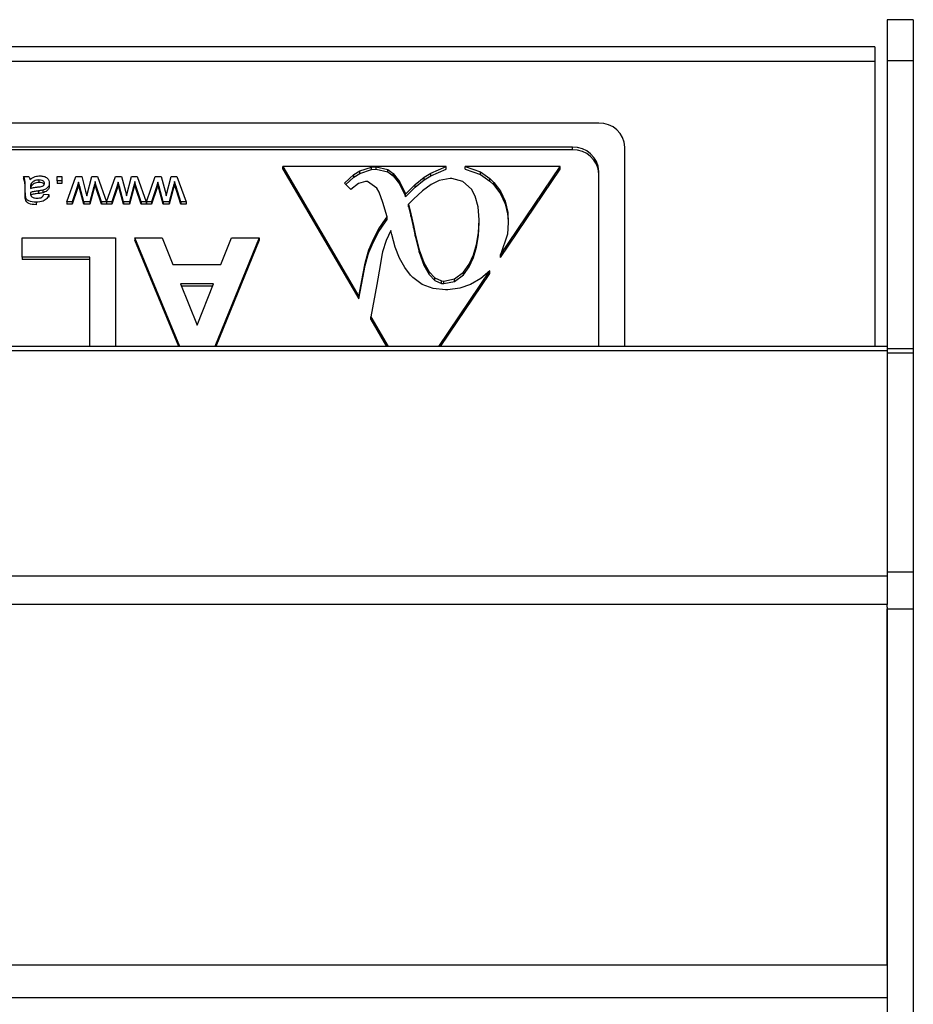
# Model space of a CAD drawing. Units: millimetres. Extents: x 59.75 to 61.85, y 211.65 to 214.62.
# Drawn here: x 60.66 to 60.71, y 213.84 to 213.89 of the extents above; entities that cross this region are included whole.
import ezdxf

# ---------------------------------------------------------------- set-up
doc = ezdxf.new("R2010")
doc.units = ezdxf.units.MM
doc.header["$PDSIZE"] = -1
doc.styles.add('SLDTEXTSTYLE1', font='TXT', dxfattribs={"width": 0.75})
doc.dimstyles.new('SLDDIMSTYLE0', dxfattribs={"dimtxt": 3.5, "dimasz": 3.302, "dimexe": 0, "dimexo": 0.0625, "dimgap": 0.875, "dimtad": 1, "dimdec": 0, "dimlfac": 15, "dimrnd": 1e-09, "dimzin": 12, "dimdsep": 46, "dimtxsty": 'SLDTEXTSTYLE1', "dimsah": 1, "dimcen": 0.09, "dimadec": 0, "dimazin": 3, "dimtfac": 1, "dimtdec": 0, "dimtofl": 0, "dimtmove": 0, "dimatfit": 3, "dimfxl": 0, "dimfrac": 2, "dimtolj": 1, "dimtzin": 12, "dimarcsym": 0})

# ---------------------------------------------------------------- blocks, each defined once
blk = doc.blocks.new('_D_1')
at = {"color": 0, "lineweight": -2}
for p, q in [((95.8503, 223.6971), (105.7878, 223.6971)), ((105.7878, 220.3951), (105.7878, 157.5188)), ((95.8503, 154.2168), (105.7878, 154.2168))]:
    blk.add_line(p, q, dxfattribs=at)
at = {"color": 0}
for points in [[(105.2375, 220.3951), (106.3382, 220.3951), (105.7878, 223.6971)], [(105.2375, 157.5188), (106.3382, 157.5188), (105.7878, 154.2168)]]:
    blk.add_solid(points, dxfattribs=at)
at = {"layer": 'Defpoints', "color": 0}
for p in [(95.7878, 223.6971), (95.7878, 154.2168), (105.7878, 154.2168)]:
    blk.add_point(p, dxfattribs=at)
at = {"color": 0, "insert": (101.4128, 188.957), "char_height": 3.5, "attachment_point": 2, "rotation": 90, "style": 'SLDTEXTSTYLE1'}
blk.add_mtext('\\A1;1042', dxfattribs=at)
blk = doc.blocks.new('SUPERIOR')
for p, q in [((95.78784, 223.69711), (95.6545, 223.69711)), ((95.6545, 223.69711), (95.6545, 223.4892)), ((95.78784, 223.69711), (95.78784, 223.4892)), ((95.59288, 223.55904), (35.92117, 223.55904)), ((95.59288, 223.55904), (95.59288, 223.48632)), ((35.92117, 223.48632), (95.59288, 223.48632)), ((95.59288, 223.48632), (95.59288, 222.03551)), ((95.6545, 223.4892), (95.78784, 223.4892)), ((95.6545, 223.4892), (95.6545, 222.03551)), ((95.78784, 223.4892), (95.78784, 222.02362)), ((94.18784, 223.17122), (88.12117, 223.17122)), ((94.0545, 223.04867), (88.2545, 223.04867)), ((94.0545, 223.03554), (88.2545, 223.03554)), ((94.0545, 223.03554), (94.0545, 223.04867)), ((94.32117, 222.03551), (94.32117, 223.04867)), ((92.58099, 222.95092), (92.96702, 222.29057)), ((93.41177, 222.95092), (92.58099, 222.95092)), ((92.58099, 222.93779), (92.58099, 222.95092)), ((92.58099, 222.93779), (92.96702, 222.27744)), ((92.94128, 222.90962), (92.97182, 222.92883)), ((92.97182, 222.92883), (93.03124, 222.94793)), ((92.97182, 222.9157), (93.03124, 222.9348)), ((92.97182, 222.9157), (92.97182, 222.92883)), ((93.03124, 222.94793), (93.05468, 222.94944)), ((93.03124, 222.9348), (93.03124, 222.94793)), ((93.03124, 222.9348), (93.05468, 222.93631)), ((93.05468, 222.94944), (93.11422, 222.93594)), ((93.05468, 222.93631), (93.05468, 222.94944)), ((93.05468, 222.93631), (93.11422, 222.9228)), ((93.11422, 222.93594), (93.14273, 222.91579)), ((93.11422, 222.9228), (93.11422, 222.93594)), ((93.11422, 222.9228), (93.14273, 222.90266)), ((93.33378, 222.91719), (93.41177, 222.95092)), ((93.33378, 222.90406), (93.41177, 222.93779)), ((93.41177, 222.93779), (93.41177, 222.95092)), ((93.99099, 222.95092), (93.50873, 222.95092)), ((93.50873, 222.95092), (93.58553, 222.9229)), ((93.50873, 222.93779), (93.50873, 222.95092)), ((93.50873, 222.93779), (93.58553, 222.90976)), ((93.58553, 222.9229), (93.63431, 222.88959)), ((93.58553, 222.90976), (93.58553, 222.9229)), ((93.6879, 222.50078), (93.99099, 222.95092)), ((93.6879, 222.48765), (93.99099, 222.93779)), ((93.99099, 222.93779), (93.99099, 222.95092)), ((94.18784, 222.03551), (94.18784, 222.92612)), ((91.26244, 222.9007), (91.28705, 222.9007)), ((91.26244, 222.9007), (91.26244, 222.88757)), ((91.3404, 222.88261), (91.3404, 222.86947)), ((91.43228, 222.87808), (91.43228, 222.9007)), ((91.43228, 222.9007), (91.4569, 222.9007)), ((91.4569, 222.87808), (91.43228, 222.87808)), ((91.43228, 222.87808), (91.43228, 222.86495)), ((91.4569, 222.9007), (91.4569, 222.87808)), ((91.4569, 222.87808), (91.4569, 222.86495)), ((91.48274, 222.77175), (91.5274, 222.9007)), ((91.5274, 222.9007), (91.55751, 222.9007)), ((91.55751, 222.9007), (91.57782, 222.82474)), ((91.58367, 222.80151), (91.60978, 222.9007)), ((91.60978, 222.9007), (91.63778, 222.9007)), ((91.63363, 222.84697), (91.62601, 222.87387)), ((91.62601, 222.87387), (91.62601, 222.86074)), ((91.63778, 222.9007), (91.68392, 222.77175)), ((91.68459, 222.77175), (91.72924, 222.9007)), ((91.72924, 222.9007), (91.75936, 222.9007)), ((91.75936, 222.9007), (91.77967, 222.82474)), ((91.78551, 222.80151), (91.81163, 222.9007)), ((91.81163, 222.9007), (91.83963, 222.9007)), ((91.83547, 222.84697), (91.82786, 222.87387)), ((91.82786, 222.87387), (91.82786, 222.86074)), ((91.83963, 222.9007), (91.88577, 222.77175)), ((91.88644, 222.77175), (91.93109, 222.9007)), ((91.93109, 222.9007), (91.9612, 222.9007)), ((91.9612, 222.9007), (91.98151, 222.82474)), ((91.98736, 222.80151), (92.01347, 222.9007)), ((92.01347, 222.9007), (92.04147, 222.9007)), ((92.03732, 222.84697), (92.02971, 222.87387)), ((92.02971, 222.87387), (92.02971, 222.86074)), ((92.04147, 222.9007), (92.08828, 222.77175)), ((92.89428, 222.8663), (92.94128, 222.90962)), ((92.90109, 222.85945), (92.94128, 222.89649)), ((92.94128, 222.89649), (92.97182, 222.9157)), ((92.94128, 222.89649), (92.94128, 222.90962)), ((93.00172, 222.87457), (92.96586, 222.86432)), ((93.01223, 222.87375), (93.00172, 222.87457)), ((93.05911, 222.84022), (93.01223, 222.87375)), ((93.14273, 222.91579), (93.17478, 222.87504)), ((93.14273, 222.90266), (93.14273, 222.91579)), ((93.14273, 222.90266), (93.17478, 222.8619)), ((93.17478, 222.87504), (93.20253, 222.816)), ((93.17478, 222.8619), (93.17478, 222.87504)), ((93.25333, 222.85908), (93.29983, 222.89646)), ((93.25333, 222.84595), (93.29983, 222.88333)), ((93.29983, 222.89646), (93.33378, 222.91719)), ((93.29983, 222.88333), (93.33378, 222.90406)), ((93.29983, 222.88333), (93.29983, 222.89646)), ((93.33378, 222.90406), (93.33378, 222.91719)), ((93.37534, 222.879), (93.33518, 222.85885)), ((93.43223, 222.89041), (93.37534, 222.879)), ((93.4397, 222.89017), (93.43223, 222.89041)), ((93.49633, 222.87492), (93.4397, 222.89017)), ((93.53967, 222.83475), (93.49633, 222.87492)), ((93.58553, 222.90976), (93.63431, 222.87646)), ((93.63431, 222.88959), (93.65458, 222.8698)), ((93.63431, 222.87646), (93.63431, 222.88959)), ((93.63431, 222.87646), (93.65458, 222.85666)), ((91.26982, 222.8171), (91.26982, 222.84471)), ((91.29701, 222.84619), (91.2969, 222.83962)), ((91.29701, 222.84619), (91.29701, 222.83965)), ((91.30078, 222.86408), (91.30078, 222.85095)), ((91.33867, 222.82668), (91.33867, 222.81355)), ((91.35944, 222.82993), (91.35944, 222.8168)), ((91.3929, 222.86652), (91.3929, 222.85339)), ((91.4569, 222.86495), (91.43228, 222.86495)), ((91.53401, 222.84701), (91.50851, 222.77175)), ((91.53401, 222.83387), (91.50851, 222.75861)), ((91.54182, 222.87119), (91.53401, 222.84701)), ((91.54182, 222.85805), (91.53401, 222.83387)), ((91.53401, 222.84701), (91.53401, 222.83387)), ((91.54786, 222.84733), (91.54182, 222.87119)), ((91.54182, 222.87119), (91.54182, 222.85805)), ((91.54786, 222.83419), (91.54182, 222.85805)), ((91.56866, 222.77175), (91.54786, 222.84733)), ((91.54786, 222.84733), (91.54786, 222.83419)), ((91.56866, 222.75861), (91.54786, 222.83419)), ((91.57782, 222.82474), (91.58367, 222.80151)), ((91.6194, 222.84796), (91.59844, 222.77175)), ((91.6194, 222.83483), (91.59844, 222.75861)), ((91.6194, 222.84796), (91.6194, 222.83483)), ((91.63363, 222.83384), (91.62601, 222.86074)), ((91.65886, 222.77175), (91.63363, 222.84697)), ((91.63363, 222.84697), (91.63363, 222.83384)), ((91.65886, 222.75861), (91.63363, 222.83384)), ((91.73586, 222.84701), (91.71036, 222.77175)), ((91.73586, 222.83387), (91.71036, 222.75861)), ((91.74367, 222.87119), (91.73586, 222.84701)), ((91.74367, 222.85805), (91.73586, 222.83387)), ((91.73586, 222.84701), (91.73586, 222.83387)), ((91.7497, 222.84733), (91.74367, 222.87119)), ((91.74367, 222.87119), (91.74367, 222.85805)), ((91.7497, 222.83419), (91.74367, 222.85805)), ((91.77051, 222.77175), (91.7497, 222.84733)), ((91.7497, 222.84733), (91.7497, 222.83419)), ((91.77051, 222.75861), (91.7497, 222.83419)), ((91.77967, 222.82474), (91.78551, 222.80151)), ((91.82125, 222.84796), (91.80028, 222.77175)), ((91.82125, 222.83483), (91.80028, 222.75861)), ((91.82125, 222.84796), (91.82125, 222.83483)), ((91.83547, 222.83384), (91.82786, 222.86074)), ((91.8607, 222.77175), (91.83547, 222.84697)), ((91.83547, 222.84697), (91.83547, 222.83384)), ((91.8607, 222.75861), (91.83547, 222.83384)), ((91.9377, 222.84701), (91.91221, 222.77175)), ((91.9377, 222.83387), (91.91221, 222.75861)), ((91.94551, 222.87119), (91.9377, 222.84701)), ((91.94551, 222.85805), (91.9377, 222.83387)), ((91.9377, 222.84701), (91.9377, 222.83387)), ((91.95155, 222.84733), (91.94551, 222.87119)), ((91.94551, 222.87119), (91.94551, 222.85805)), ((91.95155, 222.83419), (91.94551, 222.85805)), ((91.97236, 222.77175), (91.95155, 222.84733)), ((91.95155, 222.84733), (91.95155, 222.83419)), ((91.97236, 222.75861), (91.95155, 222.83419)), ((91.98151, 222.82474), (91.98736, 222.80151)), ((92.02309, 222.84796), (92.00213, 222.77175)), ((92.02309, 222.83483), (92.00213, 222.75861)), ((92.02309, 222.84796), (92.02309, 222.83483)), ((92.03732, 222.83384), (92.02971, 222.86074)), ((92.06255, 222.77175), (92.03732, 222.84697)), ((92.03732, 222.84697), (92.03732, 222.83384)), ((92.06255, 222.75861), (92.03732, 222.83384)), ((92.92634, 222.83405), (92.89428, 222.8663)), ((92.96586, 222.86432), (92.92634, 222.83405)), ((93.07064, 222.81949), (93.05911, 222.84022)), ((93.17478, 222.8619), (93.20253, 222.80286)), ((93.20468, 222.81006), (93.25333, 222.85908)), ((93.20468, 222.79693), (93.25333, 222.84595)), ((93.29198, 222.82764), (93.24497, 222.78467)), ((93.25333, 222.84595), (93.25333, 222.85908)), ((93.33518, 222.85885), (93.29198, 222.82764)), ((93.5588, 222.80004), (93.53967, 222.83475)), ((93.65458, 222.8698), (93.6879, 222.82496)), ((93.65458, 222.85666), (93.65458, 222.8698)), ((93.65458, 222.85666), (93.6879, 222.81183)), ((93.6879, 222.82496), (93.71108, 222.77408)), ((93.6879, 222.81183), (93.6879, 222.82496)), ((91.26982, 222.8171), (91.26982, 222.80397)), ((91.27105, 222.79776), (91.27105, 222.78463)), ((91.29701, 222.81926), (91.29701, 222.81325)), ((91.36582, 222.81021), (91.39043, 222.80795)), ((91.39043, 222.80795), (91.39043, 222.79481)), ((91.50851, 222.77175), (91.48274, 222.77175)), ((91.48274, 222.77175), (91.48274, 222.75861)), ((91.50851, 222.77175), (91.50851, 222.75861)), ((91.59844, 222.77175), (91.56866, 222.77175)), ((91.56866, 222.77175), (91.56866, 222.75861)), ((91.59844, 222.77175), (91.59844, 222.75861)), ((91.68392, 222.77175), (91.65886, 222.77175)), ((91.65886, 222.77175), (91.65886, 222.75861)), ((91.68392, 222.77175), (91.68392, 222.75861)), ((91.71036, 222.77175), (91.68459, 222.77175)), ((91.68459, 222.77175), (91.68459, 222.75861)), ((91.71036, 222.77175), (91.71036, 222.75861)), ((91.80028, 222.77175), (91.77051, 222.77175)), ((91.77051, 222.77175), (91.77051, 222.75861)), ((91.80028, 222.77175), (91.80028, 222.75861)), ((91.88577, 222.77175), (91.8607, 222.77175)), ((91.8607, 222.77175), (91.8607, 222.75861)), ((91.88577, 222.77175), (91.88577, 222.75861)), ((91.88644, 222.77175), (91.88644, 222.75861)), ((91.91221, 222.77175), (91.88644, 222.77175)), ((91.91221, 222.77175), (91.91221, 222.75861)), ((92.00213, 222.77175), (91.97236, 222.77175)), ((91.97236, 222.77175), (91.97236, 222.75861)), ((92.00213, 222.77175), (92.00213, 222.75861)), ((92.08828, 222.77175), (92.06255, 222.77175)), ((92.06255, 222.77175), (92.06255, 222.75861)), ((92.08828, 222.77175), (92.08828, 222.75861)), ((93.09015, 222.76837), (93.07064, 222.81949)), ((93.20253, 222.816), (93.20468, 222.81006)), ((93.20253, 222.80286), (93.20253, 222.816)), ((93.20253, 222.80286), (93.20468, 222.79693)), ((93.20468, 222.79693), (93.20468, 222.81006)), ((93.24497, 222.78467), (93.22027, 222.75929)), ((93.57413, 222.74567), (93.5588, 222.80004)), ((93.6879, 222.81183), (93.71108, 222.76094)), ((93.71108, 222.77408), (93.72439, 222.71714)), ((93.71108, 222.76094), (93.71108, 222.77408)), ((91.32551, 222.76948), (91.32551, 222.75635)), ((91.50851, 222.75861), (91.48274, 222.75861)), ((91.59844, 222.75861), (91.56866, 222.75861)), ((91.68392, 222.75861), (91.65886, 222.75861)), ((91.71036, 222.75861), (91.68459, 222.75861)), ((91.80028, 222.75861), (91.77051, 222.75861)), ((91.88577, 222.75861), (91.8607, 222.75861)), ((91.91221, 222.75861), (91.88644, 222.75861)), ((92.00213, 222.75861), (91.97236, 222.75861)), ((92.08828, 222.75861), (92.06255, 222.75861)), ((93.11144, 222.69466), (93.09015, 222.76837)), ((93.22027, 222.75929), (93.23154, 222.71073)), ((93.22027, 222.74616), (93.22027, 222.75929)), ((93.22027, 222.74616), (93.23154, 222.6976)), ((93.57919, 222.68022), (93.57413, 222.74567)), ((93.71108, 222.76094), (93.72439, 222.704)), ((93.06912, 222.63306), (93.10269, 222.68325)), ((93.10269, 222.68325), (93.11144, 222.69466)), ((93.10269, 222.67012), (93.10269, 222.68325)), ((93.10269, 222.67012), (93.11144, 222.68153)), ((93.11144, 222.68153), (93.11144, 222.69466)), ((93.23154, 222.71073), (93.24472, 222.65123)), ((93.23154, 222.6976), (93.23154, 222.71073)), ((93.23154, 222.6976), (93.24472, 222.63809)), ((93.57603, 222.61327), (93.57919, 222.67941)), ((93.57919, 222.67941), (93.57919, 222.68022)), ((93.57919, 222.66627), (93.57919, 222.67941)), ((93.72439, 222.71714), (93.72768, 222.6666)), ((93.72439, 222.704), (93.72439, 222.71714)), ((93.72439, 222.704), (93.72723, 222.66044)), ((93.04112, 222.58101), (93.06912, 222.63306)), ((93.06912, 222.61993), (93.10269, 222.67012)), ((93.06912, 222.61993), (93.06912, 222.63306)), ((93.13006, 222.62608), (93.10624, 222.57449)), ((93.13475, 222.605), (93.13006, 222.62608)), ((93.24472, 222.65123), (93.25384, 222.60884)), ((93.24472, 222.63809), (93.24472, 222.65123)), ((93.24472, 222.63809), (93.25384, 222.59571)), ((93.57603, 222.60013), (93.57919, 222.66627)), ((93.72768, 222.6666), (93.72325, 222.60651)), ((91.25404, 222.49046), (91.25404, 222.5885)), ((91.25404, 222.5885), (91.72994, 222.5885)), ((91.72994, 222.5885), (91.72994, 222.03551)), ((91.8284, 222.5885), (91.96738, 222.5885)), ((92.05656, 222.03551), (91.8284, 222.5885)), ((91.8284, 222.5885), (91.8284, 222.57537)), ((92.05114, 222.03551), (91.8284, 222.57537)), ((91.96738, 222.5885), (92.02135, 222.45276)), ((92.4602, 222.5885), (92.23433, 222.03551)), ((92.4602, 222.57537), (92.23969, 222.03551)), ((92.26596, 222.45276), (92.31942, 222.5885)), ((92.31942, 222.5885), (92.4602, 222.5885)), ((92.4602, 222.5885), (92.4602, 222.57537)), ((93.01882, 222.52721), (93.04112, 222.58101)), ((93.04112, 222.56788), (93.06912, 222.61993)), ((93.04112, 222.56788), (93.04112, 222.58101)), ((93.10624, 222.57449), (93.0885, 222.5172)), ((93.15274, 222.54025), (93.13475, 222.605)), ((93.25384, 222.60884), (93.27437, 222.52745)), ((93.25384, 222.59571), (93.25384, 222.60884)), ((93.25384, 222.59571), (93.27437, 222.51431)), ((93.56665, 222.55376), (93.57603, 222.61327)), ((93.56665, 222.54063), (93.57603, 222.60013)), ((93.57603, 222.60013), (93.57603, 222.61327)), ((93.72325, 222.60651), (93.6879, 222.50078)), ((93.01502, 222.5158), (93.01882, 222.52721)), ((93.01882, 222.51408), (93.04112, 222.56788)), ((93.01882, 222.51408), (93.01882, 222.52721)), ((93.17478, 222.48413), (93.15274, 222.54025)), ((93.27437, 222.52745), (93.29806, 222.46282)), ((93.27437, 222.51431), (93.27437, 222.52745)), ((93.55107, 222.50078), (93.56665, 222.55376)), ((93.55107, 222.48765), (93.56665, 222.54063)), ((93.56665, 222.54063), (93.56665, 222.55376)), ((91.59866, 222.49046), (91.25404, 222.49046)), ((91.25404, 222.49046), (91.25404, 222.47733)), ((91.59866, 222.47733), (91.25404, 222.47733)), ((91.59866, 222.03551), (91.59866, 222.49046)), ((92.99969, 222.45991), (93.01502, 222.5158)), ((92.99969, 222.44677), (93.01502, 222.50267)), ((93.01502, 222.50267), (93.01502, 222.5158)), ((93.01502, 222.50267), (93.01882, 222.51408)), ((93.08458, 222.49973), (93.07621, 222.44686)), ((93.0885, 222.5172), (93.08458, 222.49973)), ((93.20076, 222.4365), (93.17478, 222.48413)), ((93.27437, 222.51431), (93.29806, 222.44968)), ((93.52915, 222.45443), (93.55107, 222.50078)), ((93.52915, 222.4413), (93.55107, 222.48765)), ((93.55107, 222.48765), (93.55107, 222.50078)), ((93.6879, 222.48765), (93.6879, 222.50078)), ((92.02135, 222.45276), (92.26596, 222.45276)), ((92.98764, 222.39738), (92.99969, 222.45991)), ((92.98764, 222.38424), (92.99969, 222.44677)), ((92.99969, 222.44677), (92.99969, 222.45991)), ((93.07621, 222.44686), (93.05911, 222.35115)), ((93.23078, 222.39738), (93.20076, 222.4365)), ((93.29806, 222.46282), (93.32479, 222.41496)), ((93.29806, 222.44968), (93.29806, 222.46282)), ((93.29806, 222.44968), (93.32479, 222.40182)), ((93.49912, 222.41333), (93.52915, 222.45443)), ((93.49912, 222.40019), (93.52915, 222.4413)), ((93.52915, 222.4413), (93.52915, 222.45443)), ((92.96702, 222.29057), (92.98764, 222.39738)), ((92.96702, 222.27744), (92.98764, 222.38424)), ((92.98764, 222.38424), (92.98764, 222.39738)), ((93.24193, 222.38608), (93.23078, 222.39738)), ((93.2897, 222.35115), (93.24193, 222.38608)), ((93.32479, 222.41496), (93.35469, 222.38387)), ((93.32479, 222.40182), (93.32479, 222.41496)), ((93.32479, 222.40182), (93.35469, 222.37073)), ((93.35469, 222.38387), (93.38776, 222.36955)), ((93.35469, 222.37073), (93.35469, 222.38387)), ((93.37462, 222.03551), (93.6336, 222.42014)), ((93.38347, 222.03551), (93.6336, 222.40701)), ((93.40017, 222.3685), (93.45339, 222.37979)), ((93.45339, 222.37979), (93.49912, 222.41333)), ((93.45339, 222.36666), (93.49912, 222.40019)), ((93.45339, 222.36666), (93.45339, 222.37979)), ((93.49912, 222.40019), (93.49912, 222.41333)), ((93.58705, 222.38142), (93.53599, 222.3508)), ((93.6336, 222.42014), (93.58705, 222.38142)), ((93.6336, 222.40701), (93.6336, 222.42014)), ((92.06032, 222.35472), (92.1443, 222.14356)), ((92.22738, 222.35472), (92.06032, 222.35472)), ((92.22221, 222.34159), (92.06554, 222.34159)), ((92.1443, 222.14356), (92.22738, 222.35472)), ((93.05911, 222.35115), (93.02812, 222.18604)), ((93.34493, 222.33019), (93.2897, 222.35115)), ((93.40752, 222.3232), (93.34493, 222.33019)), ((93.35469, 222.37073), (93.38776, 222.35641)), ((93.38776, 222.36955), (93.40017, 222.3685)), ((93.38776, 222.35641), (93.38776, 222.36955)), ((93.38776, 222.35641), (93.40017, 222.35536)), ((93.40017, 222.35536), (93.40017, 222.3685)), ((93.40017, 222.35536), (93.45339, 222.36666)), ((93.42045, 222.32343), (93.40752, 222.3232)), ((93.4805, 222.33147), (93.42045, 222.32343)), ((93.53599, 222.3508), (93.4805, 222.33147)), ((92.96702, 222.27744), (92.96702, 222.29057)), ((93.02812, 222.18604), (93.11612, 222.03551)), ((93.02812, 222.1729), (93.02812, 222.18604)), ((93.02812, 222.1729), (93.10844, 222.03551)), ((95.6545, 222.03551), (35.92117, 222.03551)), ((95.6545, 222.03551), (95.6545, 222.01461)), ((95.78784, 222.02362), (95.6545, 222.02362)), ((95.78784, 222.02362), (95.78784, 222.00315)), ((35.92117, 222.01461), (95.6545, 222.01461)), ((95.6545, 222.01461), (95.6545, 220.89029)), ((95.6545, 222.00315), (95.78784, 222.00315)), ((95.6545, 222.00315), (95.6545, 220.89029)), ((95.78784, 222.00315), (95.78784, 220.89029)), ((35.92117, 220.87011), (95.6545, 220.87011)), ((95.6545, 220.89029), (95.78784, 220.89029)), ((95.6545, 220.89029), (95.6545, 220.87011)), ((95.6545, 220.87011), (95.6545, 220.72434)), ((95.78784, 220.89029), (95.78784, 220.70145)), ((95.6545, 220.72434), (35.92117, 220.72434)), ((95.6545, 220.71053), (95.6545, 220.72434)), ((95.6545, 220.71053), (95.6545, 220.70145)), ((95.6545, 218.89101), (95.6545, 220.70145)), ((95.6545, 220.70145), (95.78784, 220.70145)), ((95.6545, 220.70145), (95.6545, 218.49101)), ((95.78784, 220.70145), (95.78784, 157.21246)), ((35.92117, 218.89101), (95.6545, 218.89101)), ((95.6545, 218.72434), (35.92117, 218.72434))]:
    blk.add_line(p, q)
at = {"flags": 128}
for points in [[(91.82786, 222.87387), (91.82415, 222.85936), (91.82125, 222.84796)], [(91.82786, 222.86074), (91.82415, 222.84623), (91.82125, 222.83483)]]:
    blk.add_lwpolyline(points, dxfattribs=at)
for centre, start, end in [((94.19301, 223.04304), 2.51465, 92.31216), ((94.05968, 222.92049), 2.51543, 92.31308), ((94.05968, 222.90736), 2.51543, 92.31308)]:
    blk.add_arc(centre, 0.12828, start, end)
for points, knots in [([(91.26982, 222.84471), (91.26979, 222.85116), (91.26974, 222.86179), (91.26924, 222.87656), (91.26766, 222.8891), (91.26418, 222.89683), (91.26244, 222.9007)], [0, 0, 0, 0, 0.34020072, 0.56033414, 0.78016305, 1, 1, 1, 1]), ([(91.26982, 222.83158), (91.26979, 222.83803), (91.26974, 222.84866), (91.26924, 222.86342), (91.26766, 222.87596), (91.26418, 222.8837), (91.26244, 222.88757)], [0, 0, 0, 0, 0.34019917, 0.56033418, 0.78016154, 1, 1, 1, 1]), ([(91.28705, 222.9007), (91.28901, 222.89797), (91.2925, 222.89308), (91.29384, 222.88738), (91.29444, 222.88487)], [0, 0, 0, 0, 0.5596738, 1, 1, 1, 1]), ([(91.29444, 222.88487), (91.3031, 222.89063), (91.31857, 222.90091), (91.33749, 222.90234), (91.34582, 222.90297)], [0, 0, 0, 0, 0.5599398, 1, 1, 1, 1]), ([(91.3404, 222.88261), (91.33151, 222.88166), (91.31563, 222.87996), (91.30532, 222.86893), (91.30078, 222.86408)], [0, 0, 0, 0, 0.5599161, 1, 1, 1, 1]), ([(91.36828, 222.86525), (91.368, 222.86742), (91.36744, 222.87175), (91.36278, 222.87692), (91.35402, 222.88193), (91.34601, 222.88233), (91.3404, 222.88261)], [0, 0, 0, 0, 0.1865986, 0.3734144, 0.560443, 1, 1, 1, 1]), ([(91.34582, 222.90297), (91.35233, 222.90264), (91.36531, 222.90198), (91.38161, 222.8936), (91.39149, 222.88062), (91.39243, 222.87122), (91.3929, 222.86652)], [0, 0, 0, 0, 0.2808993, 0.5598753, 0.7797772, 1, 1, 1, 1]), ([(91.62601, 222.87387), (91.62478, 222.86904), (91.62257, 222.8604), (91.62037, 222.85176), (91.6194, 222.84796)], [0, 0, 0, 0, 0.5599705, 1, 1, 1, 1]), ([(92.02971, 222.87387), (92.02847, 222.86904), (92.02626, 222.8604), (92.02406, 222.85176), (92.02309, 222.84796)], [0, 0, 0, 0, 0.5600018, 1, 1, 1, 1]), ([(91.2969, 222.83962), (91.30397, 222.84138), (91.31659, 222.84452), (91.32957, 222.846), (91.33528, 222.84665)], [0, 0, 0, 0, 0.5598122, 1, 1, 1, 1]), ([(91.30078, 222.86408), (91.29946, 222.86085), (91.29709, 222.85507), (91.29704, 222.84891), (91.29701, 222.84619)], [0, 0, 0, 0, 0.5589545, 1, 1, 1, 1]), ([(91.33867, 222.82668), (91.33078, 222.82579), (91.3167, 222.82421), (91.30303, 222.82077), (91.29701, 222.81926)], [0, 0, 0, 0, 0.5602081, 1, 1, 1, 1]), ([(91.30078, 222.85095), (91.29932, 222.84774), (91.29766, 222.84409), (91.29747, 222.84021), (91.29744, 222.83974)], [0, 0, 0, 0, 0.879985, 1, 1, 1, 1]), ([(91.3404, 222.86947), (91.33151, 222.86852), (91.31563, 222.86682), (91.30532, 222.8558), (91.30078, 222.85095)], [0, 0, 0, 0, 0.5599153, 1, 1, 1, 1]), ([(91.33528, 222.84665), (91.34245, 222.84734), (91.35141, 222.84819), (91.36105, 222.85262), (91.36499, 222.85599), (91.36778, 222.86032), (91.36811, 222.86361), (91.36828, 222.86525)], [0, 0, 0, 0, 0.5003206, 0.6253371, 0.7502622, 0.8751993, 1, 1, 1, 1]), ([(91.35944, 222.82993), (91.35559, 222.82917), (91.34871, 222.82782), (91.34174, 222.82703), (91.33867, 222.82668)], [0, 0, 0, 0, 0.5599346, 1, 1, 1, 1]), ([(91.36643, 222.85884), (91.36525, 222.86049), (91.36278, 222.86396), (91.3539, 222.86874), (91.34596, 222.86917), (91.3404, 222.86947)], [0, 0, 0, 0, 0.21380556, 0.44846256, 1, 1, 1, 1]), ([(91.3929, 222.86652), (91.39231, 222.86171), (91.39113, 222.85209), (91.37997, 222.83729), (91.36722, 222.83272), (91.35944, 222.82993)], [0, 0, 0, 0, 0.2803432, 0.5608028, 1, 1, 1, 1]), ([(91.3929, 222.85339), (91.39231, 222.84858), (91.39113, 222.83896), (91.37997, 222.82416), (91.36722, 222.81959), (91.35944, 222.8168)], [0, 0, 0, 0, 0.28034276, 0.56080339, 1, 1, 1, 1]), ([(91.62601, 222.86074), (91.62478, 222.8559), (91.62257, 222.84727), (91.62037, 222.83863), (91.6194, 222.83483)], [0, 0, 0, 0, 0.5599738, 1, 1, 1, 1]), ([(92.02971, 222.86074), (92.02847, 222.8559), (92.02626, 222.84727), (92.02406, 222.83863), (92.02309, 222.83483)], [0, 0, 0, 0, 0.5600051, 1, 1, 1, 1]), ([(91.27105, 222.79776), (91.27061, 222.80136), (91.26981, 222.80779), (91.26982, 222.81426), (91.26982, 222.8171)], [0, 0, 0, 0, 0.5598139, 1, 1, 1, 1]), ([(91.27105, 222.78463), (91.27061, 222.78823), (91.26981, 222.79465), (91.26982, 222.80112), (91.26982, 222.80397)], [0, 0, 0, 0, 0.559826, 1, 1, 1, 1]), ([(91.32551, 222.76948), (91.31253, 222.7701), (91.29445, 222.77096), (91.27554, 222.78435), (91.27255, 222.79329), (91.27105, 222.79776)], [0, 0, 0, 0, 0.5594608, 0.7793843, 1, 1, 1, 1]), ([(91.32551, 222.75635), (91.31253, 222.75697), (91.29445, 222.75783), (91.27554, 222.77122), (91.27255, 222.78015), (91.27105, 222.78463)], [0, 0, 0, 0, 0.5594633, 0.7793834, 1, 1, 1, 1]), ([(91.29701, 222.81926), (91.29699, 222.81827), (91.29696, 222.81652), (91.29692, 222.81476), (91.2969, 222.81399)], [0, 0, 0, 0, 0.5599762, 1, 1, 1, 1]), ([(91.2969, 222.81399), (91.297, 222.81035), (91.29719, 222.80388), (91.30156, 222.79886), (91.30348, 222.79667)], [0, 0, 0, 0, 0.5618328, 1, 1, 1, 1]), ([(91.33867, 222.81355), (91.33078, 222.81266), (91.3167, 222.81107), (91.30303, 222.80763), (91.29701, 222.80612)], [0, 0, 0, 0, 0.5602078, 1, 1, 1, 1]), ([(91.30348, 222.79667), (91.3081, 222.79431), (91.3164, 222.79008), (91.32584, 222.78992), (91.33001, 222.78985)], [0, 0, 0, 0, 0.55801181, 1, 1, 1, 1]), ([(91.39043, 222.80795), (91.38809, 222.80084), (91.38341, 222.78666), (91.35844, 222.77126), (91.33802, 222.77016), (91.32551, 222.76948)], [0, 0, 0, 0, 0.2802876, 0.5591751, 1, 1, 1, 1]), ([(91.33001, 222.78985), (91.33431, 222.78997), (91.34288, 222.79021), (91.35481, 222.79346), (91.3624, 222.8014), (91.36468, 222.80727), (91.36582, 222.81021)], [0, 0, 0, 0, 0.2808424, 0.5598154, 0.7794545, 1, 1, 1, 1]), ([(91.35944, 222.8168), (91.35559, 222.81604), (91.34871, 222.81468), (91.34174, 222.81389), (91.33867, 222.81355)], [0, 0, 0, 0, 0.55993425, 1, 1, 1, 1])]:
    blk.add_open_spline(points, degree=3, knots=knots)
dim = blk.add_linear_dim(base=(105.78784, 154.2168), p1=(95.78784, 223.69711), p2=(95.78784, 154.2168), angle=90, dimstyle='SLDDIMSTYLE0')
dim.commit()
dim.dimension.update_dxf_attribs({"geometry": '_D_1', "text_midpoint": (105.78784, 188.95696), "dimtype": 128})

msp = doc.modelspace()

# ---------------------------------------------------------------- block references
at = {"xscale": 0.01, "yscale": 0.01, "zscale": 0.01}
msp.add_blockref('SUPERIOR', (59.750694, 211.651371), dxfattribs=at)

doc.saveas('drawing.dxf')
